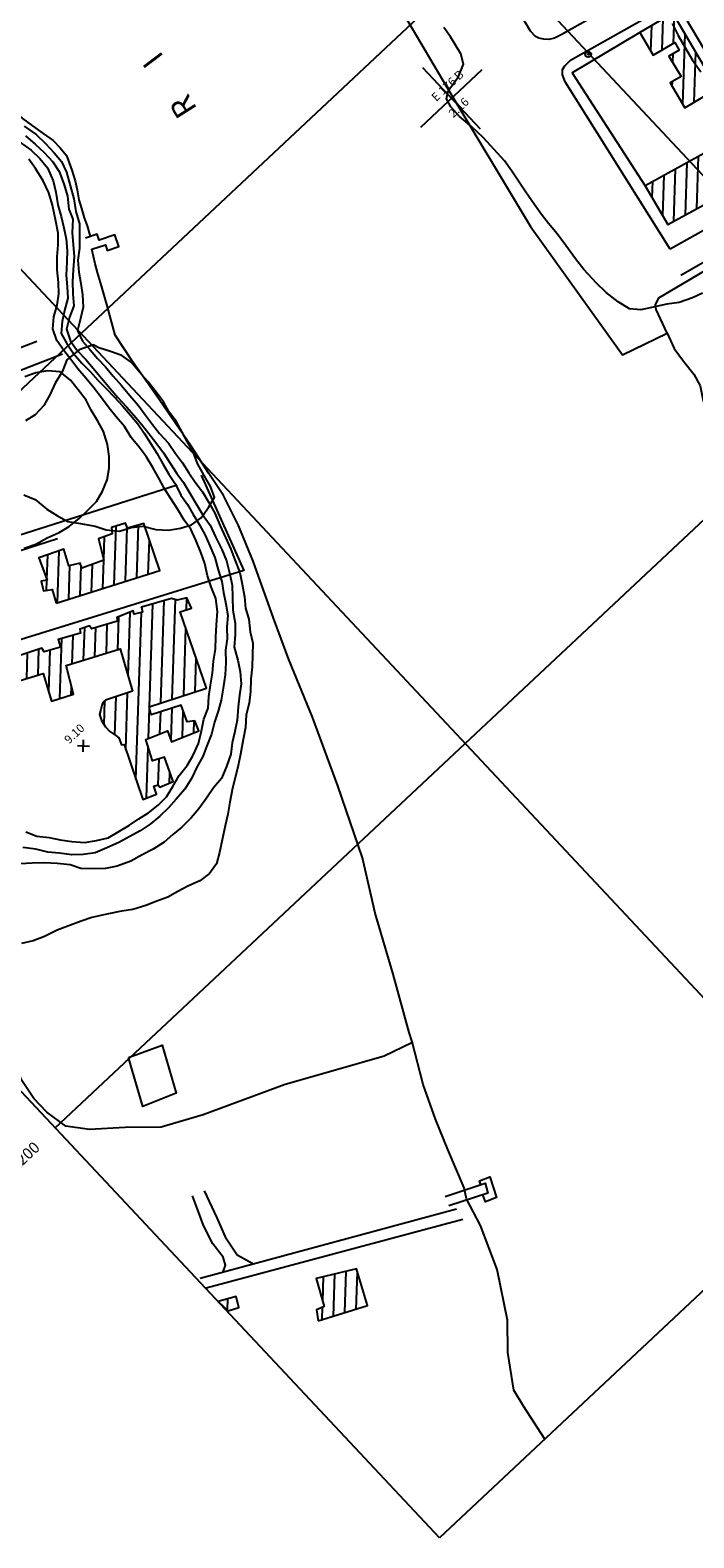
# Model space of a CAD drawing. Extents: x 649309 to 653467, y 5589783 to 5592689.
# Drawn here: x 649847 to 650083, y 5590023 to 5590560 of the extents above; entities that cross this region are included whole.
import ezdxf

# ---------------------------------------------------------------- set-up
doc = ezdxf.new("R2010")
doc.units = 0
doc.header["$LTSCALE"] = 10
doc.header["$MEASUREMENT"] = 0
for name, color, linetype in [('10', 2, 'CONTINUOUS'), ('105', 255, 'CONTINUOUS'), ('15', 3, 'CONTINUOUS'), ('20', 1, 'CONTINUOUS'), ('21', 1, 'CONTINUOUS'), ('30', 132, 'CONTINUOUS'), ('32', 132, 'CONTINUOUS'), ('49', 42, 'CONTINUOUS'), ('5', 255, 'CONTINUOUS'), ('50', 132, 'CONTINUOUS'), ('51', 255, 'CONTINUOUS'), ('52', 255, 'CONTINUOUS'), ('53', 255, 'CONTINUOUS'), ('60', 74, 'CONTINUOUS'), ('90', 255, 'CONTINUOUS'), ('900', 255, 'CONTINUOUS')]:
    doc.layers.add(name, color=color, linetype=linetype)

# ---------------------------------------------------------------- blocks, each defined once
blk = doc.blocks.new('COD042', base_point=(649901.357867, 5591968.057061))
at = {"layer": '5'}
for p, q in [((649899.860267, 5591966.554661), (649902.860267, 5591969.554661)), ((649899.860267, 5591969.554661), (649902.860267, 5591966.554661))]:
    blk.add_line(p, q, dxfattribs=at)
blk = doc.blocks.new('*X1')
at = {"layer": '51', "color": 0}
for p, q in [((649979.747209, 5591288.843754), (649989.946916, 5591299.04346)), ((649981.352006, 5591284.79165), (649994.447044, 5591297.886688)), ((649981.409476, 5591296.162922), (649985.446787, 5591300.200233)), ((649985.83912, 5591283.621863), (649998.947173, 5591296.729915)), ((649990.326234, 5591282.452077), (650003.447301, 5591295.573143)), ((649994.813349, 5591281.28229), (650007.94743, 5591294.416371)), ((649999.300463, 5591280.112503), (650012.447559, 5591293.259598)), ((650003.787577, 5591278.942717), (650016.947687, 5591292.102826)), ((650008.274692, 5591277.77293), (650021.216418, 5591290.714655)), ((650012.761806, 5591276.603143), (650019.232669, 5591283.074006))]:
    blk.add_line(p, q, dxfattribs=at)
blk = doc.blocks.new('*X2')
at = {"layer": '51', "color": 0}
for p, q in [((650016.616313, 5591334.447702), (650023.152448, 5591340.983836)), ((650018.257923, 5591341.746213), (650018.534283, 5591342.022573)), ((650019.956857, 5591332.131344), (650027.770613, 5591339.9451)), ((650024.575022, 5591331.092608), (650031.419446, 5591337.937033)), ((650012.01612, 5591312.876807), (650029.777836, 5591330.638522)), ((650019.586825, 5591326.104412), (650021.944074, 5591328.461661)), ((650013.657731, 5591320.175318), (650014.866939, 5591321.384527)), ((650015.552294, 5591310.75608), (650028.136226, 5591323.340011)), ((650020.202649, 5591309.749534), (650026.494615, 5591316.041499))]:
    blk.add_line(p, q, dxfattribs=at)
blk = doc.blocks.new('*X44')
at = {"layer": '51', "color": 0}
for p, q in [((650041.237312, 5591307.279458), (650065.002207, 5591331.044351)), ((650042.896142, 5591314.595189), (650060.526097, 5591332.225143)), ((650044.554972, 5591321.91092), (650056.049988, 5591333.405935)), ((650046.213802, 5591329.22665), (650051.573879, 5591334.586726)), ((650031.083983, 5591268.841626), (650087.382753, 5591325.140392)), ((650032.348562, 5591275.763106), (650082.906644, 5591326.321184)), ((650036.260821, 5591285.332265), (650078.430534, 5591327.501976)), ((650037.919651, 5591292.647996), (650073.954425, 5591328.682767)), ((650039.578481, 5591299.963727), (650069.478316, 5591329.863559)), ((650034.64849, 5591266.749232), (650089.334488, 5591321.435227)), ((650039.157246, 5591265.601088), (650087.633503, 5591314.077341)), ((650043.666003, 5591264.452943), (650088.792812, 5591309.579749)), ((650048.174759, 5591263.304798), (650087.046762, 5591302.176798)), ((650052.683515, 5591262.156654), (650085.300711, 5591294.773847)), ((650057.192272, 5591261.008509), (650083.554661, 5591287.370897)), ((650061.701028, 5591259.860364), (650081.808611, 5591279.967946)), ((650066.209784, 5591258.712219), (650080.062561, 5591272.564995)), ((650070.71854, 5591257.564075), (650078.316511, 5591265.162044))]:
    blk.add_line(p, q, dxfattribs=at)
blk = doc.blocks.new('*X720')
at = {"layer": '51', "color": 0}
blk.add_line((649600.353653, 5591110.718578), (649603.231719, 5591113.596644), dxfattribs=at)
blk = doc.blocks.new('*X721')
at = {"layer": '51', "color": 0}
for p, q in [((649626.464424, 5591083.352933), (649637.063554, 5591093.952063)), ((649627.218598, 5591089.764008), (649633.476539, 5591096.021948)), ((649630.267564, 5591081.499173), (649640.65057, 5591091.882178)), ((649634.070705, 5591079.645412), (649643.391862, 5591088.966569)), ((649622.661283, 5591085.206694), (649625.821662, 5591088.367072))]:
    blk.add_line(p, q, dxfattribs=at)
blk = doc.blocks.new('*X722')
at = {"layer": '51', "color": 0}
for p, q in [((649702.002117, 5591323.542664), (649708.409852, 5591329.950399)), ((649702.144847, 5591329.342295), (649702.441593, 5591329.639041)), ((649704.366277, 5591314.593023), (649714.960272, 5591325.187018)), ((649705.76136, 5591310.331205), (649720.794418, 5591325.364262)), ((649705.785786, 5591321.669433), (649712.285662, 5591328.169308)), ((649717.400583, 5591316.313526), (649724.535169, 5591323.448112)), ((649721.20207, 5591314.458113), (649729.434922, 5591322.690963)), ((649725.003557, 5591312.602699), (649732.328394, 5591319.927535)), ((649728.805045, 5591310.747285), (649736.112064, 5591318.054304)), ((649728.915977, 5591299.544416), (649744.95337, 5591315.581808)), ((649732.606532, 5591308.891872), (649740.874467, 5591317.159806)), ((649749.054901, 5591314.026438), (649749.157131, 5591314.128668)), ((649705.74385, 5591270.71539), (649747.821975, 5591312.793512)), ((649709.588954, 5591308.501898), (649711.613796, 5591310.52674)), ((649727.020118, 5591286.334756), (649752.908792, 5591312.223428)), ((649730.871245, 5591284.528982), (649756.660454, 5591310.318189)), ((649734.722372, 5591282.723208), (649759.806704, 5591307.807538)), ((649760.187959, 5591302.531893), (649763.105563, 5591305.449496)), ((649710.817232, 5591292.759474), (649716.841485, 5591298.783727)), ((649738.573499, 5591280.917434), (649755.542175, 5591297.886109)), ((649710.436128, 5591281.064568), (649724.671886, 5591295.300326)), ((649711.11738, 5591287.402722), (649720.81694, 5591297.102281)), ((649742.424626, 5591279.11166), (649750.908964, 5591287.595997)), ((649719.034047, 5591278.348686), (649726.738252, 5591286.05289)), ((649723.087633, 5591276.745371), (649728.653457, 5591282.311194)), ((649724.422864, 5591272.4237), (649732.501154, 5591280.50199)), ((649728.049226, 5591270.393161), (649734.777642, 5591277.121577)), ((649704.048782, 5591263.363422), (649716.788379, 5591276.103018)), ((649732.118097, 5591268.805132), (649735.148349, 5591271.835384)), ((649710.28186, 5591263.939598), (649716.824412, 5591270.48215)), ((649713.638003, 5591261.638841), (649716.24362, 5591264.244457))]:
    blk.add_line(p, q, dxfattribs=at)
blk = doc.blocks.new('*X725')
at = {"layer": '51', "color": 0}
for p, q in [((649728.344451, 5591335.712553), (649741.491411, 5591348.859512)), ((649731.329426, 5591344.354428), (649737.553532, 5591350.578534)), ((649728.583463, 5591341.608466), (649731.094084, 5591344.119086)), ((649732.174642, 5591333.885842), (649740.664399, 5591342.375598)), ((649747.495404, 5591326.579), (649762.280573, 5591341.364168)), ((649750.866271, 5591335.606768), (649756.717778, 5591341.458275)), ((649736.004832, 5591332.059132), (649743.501206, 5591339.555505)), ((649739.835023, 5591330.232421), (649746.798489, 5591337.195887)), ((649743.665213, 5591328.405711), (649750.757892, 5591335.498389)), ((649751.325594, 5591324.75229), (649764.82534, 5591338.252034)), ((649755.155785, 5591322.925579), (649768.406271, 5591336.176064)), ((649758.985975, 5591321.098869), (649767.524655, 5591329.637548))]:
    blk.add_line(p, q, dxfattribs=at)
blk = doc.blocks.new('COD003', base_point=(649942.140172, 5591016.992338))
at = {"layer": '52'}
for points in [[(649942.165772, 5591015.980138), (649941.763772, 5591016.049738), (649941.435772, 5591016.268938), (649941.194372, 5591016.677738), (649941.127372, 5591017.041738), (649941.226172, 5591017.424138), (649941.459172, 5591017.763738), (649941.791572, 5591017.936138), (649942.183772, 5591018.000338), (649942.557172, 5591017.926738), (649942.869572, 5591017.722538), (649943.073172, 5591017.353738), (649943.134972, 5591016.999938), (649943.066972, 5591016.585738), (649942.883772, 5591016.281938), (649942.563972, 5591016.066938)], [(649942.154772, 5591017.121538), (649942.201972, 5591017.112738), (649942.240972, 5591017.093738), (649942.258572, 5591017.060138), (649942.276572, 5591017.012938), (649942.285772, 5591016.975738), (649942.280172, 5591016.936338), (649942.261172, 5591016.898138), (649942.238372, 5591016.873538), (649942.193372, 5591016.866938), (649942.143372, 5591016.851738), (649942.089572, 5591016.867138), (649942.042172, 5591016.882538), (649942.021572, 5591016.900738), (649942.013972, 5591016.936338), (649942.013172, 5591016.970338), (649942.019572, 5591017.042138), (649942.043572, 5591017.085538), (649942.068172, 5591017.103338), (649942.094772, 5591017.112738), (649942.119772, 5591017.118738)]]:
    blk.add_lwpolyline(points, close=True, dxfattribs=at)
blk = doc.blocks.new('COD021', base_point=(650762.935475, 5591737.141525))
at = {"layer": '105'}
for p, q in [((650762.935475, 5591722.141525), (650762.935475, 5591752.141525)), ((650747.935475, 5591737.141525), (650777.935475, 5591737.141525))]:
    blk.add_line(p, q, dxfattribs=at)

msp = doc.modelspace()

# ---------------------------------------------------------------- linework, layer by layer
at = {"layer": '10'}
msp.add_polyline3d([(649844.96, 5590375.57, 10), (649849.18, 5590377.07, 10), (649853.15, 5590379.31, 10), (649857.44, 5590381.17, 10), (649861.02, 5590383.31, 10), (649864.68, 5590386.22, 10), (649867.77, 5590389.28, 10), (649870.72, 5590392.21, 10), (649872.87, 5590395.87, 10), (649874.49, 5590399.93, 10), (649875.22, 5590404.1, 10), (649875.21, 5590408.24, 10), (649874.6, 5590412.49, 10), (649873.19, 5590417.13, 10), (649871.16, 5590420.81, 10), (649868.79, 5590424.65, 10), (649867.01, 5590428.3, 10), (649864.21, 5590431.92, 10), (649861.47, 5590435.4, 10), (649857.82, 5590438.32, 10), (649853.3, 5590438.76, 10), (649849.12, 5590437.94, 10), (649845.23, 5590436.61, 10)], dxfattribs=at)
at = {"layer": '15'}
for points in [[(650086.41, 5590466.39, 2), (650082.76, 5590464.71, 2), (650078.04, 5590463.06, 2), (650073.71, 5590462.48, 2), (650068.82, 5590461.37, 2), (650064.48, 5590460.43, 2), (650060.36, 5590460.74, 2), (650056.31, 5590463.2, 2), (650052.11, 5590466.56, 2), (650048.63, 5590469.9, 2), (650044.12, 5590474.71, 2), (650041.19, 5590478.57, 2), (650037.75, 5590483.35, 2), (650034.65, 5590487.4, 2), (650031.54, 5590491.08, 2), (650029.13, 5590494.39, 2), (650026.73, 5590497.7, 2), (650023.47, 5590502.29, 2), (650020.9, 5590506.14, 2), (650018.5, 5590509.81, 2), (650015.86, 5590513.43, 2), (650012.25, 5590517.44, 2), (650008.27, 5590521.69, 2), (650004.27, 5590525.49, 2), (649999.9, 5590529.22, 2), (649996.86, 5590532.62, 2), (649995.23, 5590535.44, 2), (649995.85, 5590538.34, 2), (649999.53, 5590543.39, 2), (650001.32, 5590547.83, 2), (650000.32, 5590551.53, 2), (649996.72, 5590557.54, 2), (649994.31, 5590560.84, 2)], [(650075.53, 5590562.27, 4), (650077.73, 5590558.07, 4), (650080.27, 5590553.5, 4), (650082.83, 5590549.29, 4), (650085.74, 5590545.07, 4)], [(649845, 5590525.79, 2), (649849.22, 5590522.79, 2), (649852.53, 5590519.63, 2), (649855.65, 5590516.3, 2), (649858.24, 5590513.17, 2), (649860.09, 5590509.34, 2), (649861.37, 5590504.63, 2), (649862.66, 5590499.92, 2), (649863.41, 5590495.41, 2), (649864.67, 5590490.98, 2), (649864.67, 5590490.98, 2), (649864.67, 5590486.35, 2), (649864.65, 5590482.31, 2), (649864.12, 5590478.07, 2), (649864.38, 5590473.83, 2), (649865.09, 5590469.83, 2), (649865.74, 5590465.76, 2), (649865.92, 5590461.3, 2), (649865.08, 5590457.31, 2), (649863.96, 5590453.03, 2), (649865.77, 5590449.28, 2), (649868.47, 5590446.12, 2), (649871.1, 5590443.1, 2), (649873.98, 5590440.18, 2), (649876.71, 5590436.77, 2), (649879.58, 5590433.43, 2), (649882.53, 5590429.95, 2), (649885.51, 5590426.51, 2), (649888.17, 5590422.89, 2), (649890.69, 5590419.55, 2), (649893.18, 5590416.39, 2), (649896.3, 5590413.01, 2), (649898.78, 5590409.29, 2), (649901.31, 5590405.95, 2), (649903.61, 5590402.4, 2), (649905.89, 5590399.03, 2), (649908.41, 5590395.69, 2), (649910.65, 5590391.86, 2), (649912.85, 5590388, 2), (649914.72, 5590383.53, 2), (649916.64, 5590379.45, 2), (649918.48, 5590375.24, 2), (649919.94, 5590371.41, 2), (649921.71, 5590366.91, 2), (649922.53, 5590362.8, 2), (649923.35, 5590358.27, 2), (649923.75, 5590354.24, 2), (649924.89, 5590350.31, 2), (649925.39, 5590345.88, 2), (649926.32, 5590341.81, 2), (649926.22, 5590337.71, 2), (649926.12, 5590333.32, 2), (649925.63, 5590328.98, 2), (649925.5, 5590324.63, 2), (649925.01, 5590320.42, 2), (649924.03, 5590316.29, 2), (649923.75, 5590311.73, 2), (649922.91, 5590307.45, 2), (649921.99, 5590302.33, 2), (649921.15, 5590298.27, 2), (649920.13, 5590294.31, 2), (649919.12, 5590290.21, 2), (649918.13, 5590285.16, 2), (649917.43, 5590280.95, 2), (649916.49, 5590276.79, 2), (649915.46, 5590271.84, 2), (649914.48, 5590267.28, 2), (649913.43, 5590263.29, 2), (649910.93, 5590259.77, 2), (649907.45, 5590257.17, 2), (649903.2, 5590255.28, 2), (649899.65, 5590253.39, 2), (649896.07, 5590251.46, 2), (649892.21, 5590249.96, 2), (649888.24, 5590248.42, 2), (649883.64, 5590246.96, 2), (649879.65, 5590246.38, 2), (649874.34, 5590245.35, 2), (649869.1, 5590244.17, 2), (649865.24, 5590242.88, 2), (649861.45, 5590241.45, 2), (649856.67, 5590239.67, 2), (649852.17, 5590237.39, 2), (649848.17, 5590235.82, 2), (649844.03, 5590234.89, 2)], [(649843.38, 5590520.1, 6), (649847.42, 5590517.28, 6), (649850.56, 5590514.31, 6), (649853.32, 5590510.99, 6), (649855.32, 5590506.26, 6), (649856.27, 5590502.28, 6), (649857.02, 5590497.76, 6), (649858.14, 5590493.6, 6), (649859.09, 5590489.62, 6), (649859.04, 5590489.56, 6), (649859.97, 5590485.63, 6), (649860.33, 5590481.49, 6), (649860.16, 5590477.46, 6), (649859.89, 5590472.75, 6), (649860.32, 5590468.61, 6), (649860.47, 5590464.55, 6), (649859.34, 5590460.2, 6), (649858.5, 5590456.28, 6), (649858.12, 5590451.97, 6), (649860.11, 5590448.46, 6), (649862.56, 5590444.84, 6), (649865.51, 5590441.43, 6), (649868.49, 5590438.41, 6), (649871.15, 5590435.42, 6), (649874.17, 5590432.36, 6), (649877.05, 5590429.45, 6), (649879.96, 5590426.29, 6), (649882.87, 5590422.91, 6), (649885.39, 5590419.79, 6), (649887.67, 5590416.49, 6), (649889.98, 5590413.01, 6), (649892.14, 5590409.39, 6), (649894.31, 5590405.63, 6), (649896.51, 5590401.98, 6), (649898.89, 5590398.43, 6), (649900.77, 5590394.46, 6), (649903.15, 5590391.19, 6), (649905.18, 5590387.58, 6), (649907.41, 5590383.89, 6), (649909.44, 5590380.2, 6), (649911, 5590376.48, 6), (649912.81, 5590372.29, 6), (649914.02, 5590367.87, 6), (649915.3, 5590363.79, 6), (649915.91, 5590359.83, 6), (649916.73, 5590355.79, 6), (649917.41, 5590351.69, 6), (649917.13, 5590347.62, 6), (649917.25, 5590343.31, 6), (649916.62, 5590339.31, 6), (649916.73, 5590334.79, 6), (649916.56, 5590330.47, 6), (649915.75, 5590325.74, 6), (649915.05, 5590321.53, 6), (649914, 5590317.54, 6), (649912.77, 5590313.73, 6), (649911.69, 5590309.35, 6), (649909.93, 5590305.29, 6), (649908.56, 5590301.48, 6), (649906.56, 5590297.95, 6), (649904.48, 5590293.65, 6), (649902.19, 5590289.84, 6), (649899.13, 5590286.25, 6), (649896.32, 5590283.25, 6), (649893.3, 5590280.26, 6), (649889.85, 5590277.34, 6), (649886.23, 5590274.96, 6), (649882.58, 5590272.96, 6), (649878.71, 5590270.82, 6), (649874.39, 5590269, 6), (649870.28, 5590267.19, 6), (649865.97, 5590266.57, 6), (649861.9, 5590266.49, 6), (649857.6, 5590267.07, 6), (649853.36, 5590267.38, 6), (649849.13, 5590268.46, 6), (649844.54, 5590269.12, 6)], [(649845.43, 5590522.37, 4), (649848.93, 5590519.39, 4), (649852.06, 5590516.42, 4), (649855.19, 5590513.09, 4), (649857.41, 5590509.6, 4), (649859.06, 5590505.24, 4), (649860.35, 5590500.89, 4), (649860.92, 5590496.21, 4), (649862.31, 5590492.65, 4), (649862.31, 5590492.65, 4), (649862.11, 5590487.95, 4), (649862.43, 5590483.56, 4), (649862.79, 5590479.35, 4), (649862.41, 5590474.62, 4), (649862.2, 5590470.55, 4), (649862.35, 5590466.13, 4), (649862.71, 5590461.78, 4), (649861.13, 5590457.82, 4), (649860.07, 5590453.48, 4), (649861.46, 5590449.3, 4), (649863.91, 5590445.82, 4), (649866.93, 5590442.76, 4), (649869.56, 5590439.67, 4), (649872.5, 5590436.05, 4), (649875.55, 5590432.39, 4), (649878.36, 5590429.2, 4), (649881.37, 5590425.93, 4), (649884, 5590422.91, 4), (649886.7, 5590419.68, 4), (649889.29, 5590416.41, 4), (649891.89, 5590413.21, 4), (649894.55, 5590409.52, 4), (649896.89, 5590405.87, 4), (649899.27, 5590402.11, 4), (649901.72, 5590398.91, 4), (649903.99, 5590395.19, 4), (649906.16, 5590391.35, 4), (649908.67, 5590387.17, 4), (649911.23, 5590383.73, 4), (649913.11, 5590379.61, 4), (649915.37, 5590375.11, 4), (649916.94, 5590371.04, 4), (649918.04, 5590366.79, 4), (649918.96, 5590362.43, 4), (649919.15, 5590358.19, 4), (649919.19, 5590353.52, 4), (649920.04, 5590348.88, 4), (649920.01, 5590344.85, 4), (649919.77, 5590340.39, 4), (649921.01, 5590335.79, 4), (649921.9, 5590331.61, 4), (649922.16, 5590327.3, 4), (649921.64, 5590323.27, 4), (649921.18, 5590319.17, 4), (649920.73, 5590314.43, 4), (649919.92, 5590310.33, 4), (649918.98, 5590306.3, 4), (649918.49, 5590302.31, 4), (649916.98, 5590297.86, 4), (649915.18, 5590293.63, 4), (649912.41, 5590290.25, 4), (649909.87, 5590286.62, 4), (649907.09, 5590282.81, 4), (649904.46, 5590279.64, 4), (649901.08, 5590276.3, 4), (649897.92, 5590273.66, 4), (649894.82, 5590271.02, 4), (649890.89, 5590268.53, 4), (649886.99, 5590266.5, 4), (649882.94, 5590264.26, 4), (649878.09, 5590262.48, 4), (649873.92, 5590261.65, 4), (649869.32, 5590261.46, 4), (649865.12, 5590261.66, 4), (649861.31, 5590262.95, 4), (649856.69, 5590263.36, 4), (649852.24, 5590263.67, 4), (649847.82, 5590263.52, 4), (649843.51, 5590263.32, 4)], [(649845.53, 5590274.67, 8), (649849.44, 5590273.06, 8), (649853.89, 5590272.68, 8), (649857.8, 5590271.85, 8), (649861.93, 5590271.23, 8), (649866.52, 5590270.85, 8), (649870.73, 5590271.57, 8), (649874.87, 5590272.57, 8), (649878.7, 5590274.82, 8), (649882.46, 5590277.06, 8), (649885.8, 5590279.31, 8), (649889.28, 5590281.41, 8), (649892.65, 5590284.19, 8), (649895.64, 5590287.15, 8), (649897.89, 5590290.78, 8), (649900.14, 5590294.69, 8), (649902.99, 5590298.22, 8), (649904.96, 5590301.71, 8), (649907, 5590306.12, 8), (649908.09, 5590310.64, 8), (649908.93, 5590314.7, 8), (649910.48, 5590318.62, 8), (649910.72, 5590322.86, 8), (649911.27, 5590326.86, 8), (649912.04, 5590331.06, 8), (649912.35, 5590335.44, 8), (649913.05, 5590339.65, 8), (649913.15, 5590343.96, 8), (649913.39, 5590348.28, 8), (649913.78, 5590353.09, 8), (649913.14, 5590357.65, 8), (649911.51, 5590361.87, 8), (649910.26, 5590365.76, 8), (649909.33, 5590370.12, 8), (649907.95, 5590373.87, 8), (649906.24, 5590378.16, 8), (649904.29, 5590382.35, 8), (649901.91, 5590385.61, 8), (649899.71, 5590389.41, 8), (649897.09, 5590393.42, 8), (649894.75, 5590397, 8), (649892.86, 5590400.55, 8), (649890.73, 5590404.34, 8), (649888.43, 5590408.17, 8), (649885.87, 5590411.55, 8), (649883.07, 5590415.03, 8), (649880.69, 5590418.86, 8), (649877.74, 5590422.34, 8), (649875.22, 5590425.46, 8), (649872.49, 5590429.08, 8), (649869.83, 5590432.7, 8), (649866.95, 5590436.11, 8), (649864.11, 5590439.42, 8), (649861.63, 5590442.72, 8), (649859.04, 5590445.99, 8), (649856.66, 5590449.46, 8), (649855.2, 5590453.64, 8), (649855.58, 5590457.96, 8), (649856.71, 5590462.09, 8), (649857.33, 5590466.08, 8), (649857.15, 5590470.19, 8), (649856.72, 5590474.61, 8), (649856.75, 5590479.28, 8), (649857.13, 5590483.59, 8), (649857.12, 5590487.66, 8), (649856.2, 5590492.01, 8), (649855.04, 5590497.65, 8), (649853.75, 5590502, 8), (649851.73, 5590506.37, 8), (649849, 5590510.76, 8), (649846.6, 5590514.07, 8)]]:
    msp.add_polyline3d(points, dxfattribs=at)
at = {"layer": '20'}
for points in [[(650011.21, 5590583.31), (650010.01, 5590585.32), (650010.07, 5590587.11), (650011.05, 5590589.42), (650012.17, 5590590.82), (650013.1, 5590591.69), (650046.95, 5590610.93), (650048.77, 5590611.59), (650050.57, 5590611.89), (650052.34, 5590611.12), (650053.73, 5590609.64), (650054.58, 5590608), (650070.21, 5590580.93), (650070.54, 5590579.85), (650069.96, 5590578.61), (650069.2, 5590577.55), (650067.72, 5590576.16), (650036.07, 5590558.29), (650033.7, 5590557.11), (650031.71, 5590556.63), (650029.91, 5590556.68), (650028.13, 5590557.1), (650026.89, 5590557.68), (650025.16, 5590559.53)], [(650074.88, 5590482.01), (650037.5, 5590541.54), (650036.5, 5590544.09), (650036.56, 5590545.88), (650037.33, 5590547.29), (650039.37, 5590549.21), (650073.58, 5590568.44), (650075.22, 5590569.28), (650076.3, 5590569.25), (650076.83, 5590569.05), (650078.23, 5590567.93), (650112.78, 5590509.57), (650113.6, 5590507.21), (650113.38, 5590505.96), (650112.62, 5590504.55), (650111.49, 5590503.15), (650109.64, 5590501.41)]]:
    msp.add_lwpolyline(points, close=True, dxfattribs=at)
for points in [[(650078.71, 5590472.74), (650113.12, 5590492.5), (650115.13, 5590493.69), (650117.14, 5590494.53), (650118.58, 5590494.84), (650119.83, 5590494.63), (650121.95, 5590493.48), (650123.69, 5590491.63), (650125.06, 5590489.79), (650147.54, 5590452.1), (650167.16, 5590420.42), (650205.35, 5590347.04), (650227.54, 5590306.3), (650240.62, 5590283.45), (650240.94, 5590282), (650240.9, 5590280.93), (650225.96, 5590263.43)], [(649792.14, 5590363.85), (649763.7, 5590353.98), (649758.79, 5590353.26), (649755.19, 5590353.78), (649749.72, 5590355.61), (649679.93, 5590379.16), (649677.53, 5590380.73), (649677.47, 5590382.5), (649679.6, 5590383.55), (649849.45, 5590449.22)], [(649802.16, 5590330.06), (649766.94, 5590346.79), (649765.15, 5590348.39), (649766.43, 5590350.01), (649856.86, 5590379.05)], [(649998.81, 5590140.42), (649907.66, 5590115.65)], [(649909.73, 5590112.44), (650001.12, 5590136.87)]]:
    msp.add_lwpolyline(points, dxfattribs=at)
at = {"layer": '21'}
for points in [[(649915.75, 5590118.1), (649916.68, 5590120.43), (649915.74, 5590123.3), (649912.17, 5590127.99), (649908.79, 5590134.62), (649906.64, 5590140.43), (649904.94, 5590145.07)], [(649909.05, 5590146.89), (649913.54, 5590137.35), (649916.5, 5590130.51), (649920.8, 5590124.16), (649926.65, 5590120.87)]]:
    msp.add_lwpolyline(points, dxfattribs=at)
at = {"layer": '30'}
for points in [[(649828.18, 5590547.83), (649829.95, 5590544.15), (649832.23, 5590541.07), (649834.7, 5590538.16), (649837.71, 5590534.71), (649840.89, 5590531.43), (649844.44, 5590528.51), (649847.99, 5590525.94), (649851.72, 5590523.2), (649855.27, 5590520.64), (649857.75, 5590518.09), (649860.04, 5590515.36), (649861.94, 5590510.13), (649863.14, 5590506.35), (649863.81, 5590503.1), (649864.48, 5590499.51), (649865.33, 5590496.44), (649866.36, 5590493.2), (649867.39, 5590490.31), (649868.48, 5590486.5)], [(650030.25, 5590058.49), (650030.25, 5590058.49), (650022.69, 5590070.31), (650019.23, 5590075.95), (650017.13, 5590089.4), (650016.96, 5590100.83), (650013.3, 5590118.85), (650007.32, 5590134.51), (650002.41, 5590144.05), (650001.55, 5590147.91), (649995.74, 5590161.62), (649991.32, 5590172.36), (649986.92, 5590184.73), (649983.1, 5590199.92), (649981.99, 5590203.25), (649976.27, 5590224), (649969.87, 5590245.71), (649965.41, 5590265.4), (649956.61, 5590291.05), (649947.59, 5590315.43), (649939.17, 5590335.98), (649933.76, 5590350.72), (649926.48, 5590370.92), (649921.23, 5590383.71), (649915.86, 5590394.28), (649910.68, 5590402.15), (649904.42, 5590411.91), (649891.72, 5590430.4), (649883.74, 5590441.69), (649877.34, 5590451.38), (649874.68, 5590461.47), (649872.47, 5590468.98), (649871.1, 5590473.74), (649870.24, 5590476.81), (649869.06, 5590482.03)], [(650073.85, 5590452.05), (650076.28, 5590446.63), (650079.62, 5590442.09), (650083.33, 5590437.55), (650085.6, 5590433.39), (650086.6, 5590428), (650088.68, 5590422.94), (650091.49, 5590418.95), (650094.5, 5590415.86), (650097.13, 5590411.69), (650098.69, 5590407.9), (650100.97, 5590404.1), (650103.43, 5590400.47), (650106.52, 5590397.44), (650110.48, 5590397.81)]]:
    msp.add_lwpolyline(points, dxfattribs=at)
at = {"layer": '32'}
msp.add_lwpolyline([(649982.99, 5590199.6), (649973.07, 5590194.77), (649956.61, 5590190.08), (649937.85, 5590184.73), (649920.56, 5590178.38), (649908.73, 5590173.98), (649893.76, 5590169.56), (649880.97, 5590169.41), (649868.25, 5590168.7), (649859.79, 5590169.95), (649853.09, 5590174.86), (649848.39, 5590179.71), (649844.13, 5590186.22), (649838.42, 5590199.12), (649830.44, 5590211.12), (649825.74, 5590221.29), (649817.12, 5590232.37), (649806.8, 5590242.61), (649798.36, 5590247.67), (649786.16, 5590250.92), (649776.47, 5590254.08)], dxfattribs=at)
at = {"layer": '49'}
for points in [[(649841.51, 5590827.43), (649879.89, 5590751.86), (649877.53, 5590750.28), (649912.21, 5590679.6), (649914.91, 5590680.1), (649935.68, 5590639.78), (649970.73, 5590581.49), (649995.43, 5590539.67), (650025.21, 5590490.07), (650051.07, 5590453.98), (650057.93, 5590444.37), (650073.85, 5590452.05)], [(650064.03, 5590559.07), (650040.03, 5590544.79), (650066.01, 5590504.58)], [(650073.85, 5590452.05), (650069.84, 5590460.54), (650069.69, 5590462.16), (650070.8, 5590464.66), (650113.55, 5590489.91), (650116.44, 5590491.3), (650118.06, 5590491.46), (650119.13, 5590490.73), (650120.73, 5590489.45), (650123.7, 5590484.2), (650149.14, 5590443.81), (650188.09, 5590370.21), (650212.32, 5590321.58), (650236.87, 5590281.74), (650201.31, 5590233.05)], [(649869.06, 5590482.03), (649873.94, 5590483.58), (649874.57, 5590481.58), (649878.69, 5590482.89), (649877.22, 5590487.12), (649871.63, 5590485.22), (649870.97, 5590487.29), (649866.75, 5590485.95)], [(649899.42, 5590398.04), (649763.53, 5590354.87), (649759.04, 5590354.15), (649755.09, 5590355.51), (649686.49, 5590377.78), (649858.67, 5590444.79)], [(649907.91, 5590401.62), (649923.1, 5590367.63), (649803.59, 5590330.64), (649766.66, 5590349.88), (649798.14, 5590358.46), (649797.91, 5590356.48), (649804.25, 5590358.31), (649806.41, 5590350.88)], [(649994.78, 5590144.86), (650009.05, 5590149.57), (650010.02, 5590146.02), (649996.1, 5590141.53)], [(650007.46, 5590149.04), (650007.04, 5590150.46), (650010.66, 5590151.86), (650013.08, 5590144.56), (650009.15, 5590142.99), (650008.19, 5590145.43)]]:
    msp.add_lwpolyline(points, dxfattribs=at)
at = {"layer": '50'}
for points in [[(650091.58, 5590539.22), (650075.82, 5590566.01), (650064.03, 5590559.07), (650068.77, 5590551.03), (650076.48, 5590555.56), (650078.07, 5590552.85), (650074.44, 5590550.71), (650078.73, 5590543.42), (650074.87, 5590541.15), (650080.06, 5590532.32)], [(650066.01, 5590504.58), (650074.06, 5590490.82), (650108.82, 5590509.72), (650101.13, 5590523.83)], [(649856.39, 5590355.98), (649893.21, 5590367.7), (649887.56, 5590384.37), (649881.76, 5590382.74), (649881.09, 5590384.55), (649876.01, 5590382.9), (649876.31, 5590380.73), (649871.41, 5590378.9), (649873.35, 5590371.3), (649865.54, 5590368.47), (649864.88, 5590370.28), (649860.89, 5590369.32), (649859.08, 5590375.29), (649850.19, 5590372.13), (649853.2, 5590364.15), (649851.03, 5590363.85), (649851.84, 5590360.42), (649854.91, 5590360.87)], [(649949.61, 5590100.64), (649967.2, 5590106.07), (649963.25, 5590119.1), (649948.89, 5590115.75), (649951.73, 5590105.78), (649949, 5590104.6)], [(649917.53, 5590104.23), (649921.34, 5590105.38), (649920.37, 5590109.35), (649913.96, 5590107.49)]]:
    msp.add_lwpolyline(points, close=True, dxfattribs=at)
msp.add_lwpolyline([(649843.58, 5590328.52), (649851.74, 5590330.98), (649854.7, 5590321.2), (649862.5, 5590323.68), (649859.91, 5590333.8), (649879.13, 5590339.73), (649883.56, 5590324.71), (649873.95, 5590321.56), (649873.03, 5590320.69), (649872.64, 5590319.63), (649872.24, 5590318.2), (649871.83, 5590316.42), (649872.49, 5590314.25), (649873.87, 5590312.05), (649875.44, 5590310.39), (649876.5, 5590309.65), (649877.55, 5590308.9), (649878.61, 5590308.15), (649879.62, 5590305.61), (649880.52, 5590305.76), (649887.17, 5590286.19), (649892.07, 5590288.03), (649891.08, 5590290.93), (649892.71, 5590291.42), (649893.22, 5590290.51), (649897.95, 5590292.53), (649894.96, 5590301.23), (649890.61, 5590299.92), (649888.3, 5590307.52), (649895.94, 5590310.54), (649897.45, 5590306.73), (649907.08, 5590310.59), (649905.74, 5590314.21), (649903.04, 5590313.75), (649900.86, 5590319.74), (649890.16, 5590316.26), (649889.52, 5590319.15), (649909.84, 5590325.77), (649900.53, 5590352.95), (649904.52, 5590354.28), (649902.82, 5590357.91), (649899.39, 5590357.11), (649897.42, 5590357.71), (649886.73, 5590354.59), (649887.04, 5590352.79), (649884.15, 5590352.15), (649883.82, 5590353.24), (649878, 5590350.89), (649878.14, 5590349.63), (649868.9, 5590346.84), (649868.21, 5590347.93), (649864.76, 5590346.77), (649865.08, 5590345.33), (649857.11, 5590343.04), (649857.93, 5590340.32), (649852.13, 5590338.69), (649851.27, 5590339.97), (649843.83, 5590337.48)], dxfattribs=at)
at = {"layer": '53'}
msp.add_lwpolyline([(649882.12, 5590194.31), (649894.1, 5590198.7), (649899.1, 5590181.67), (649887.17, 5590176.88)], close=True, dxfattribs=at)
at = {"layer": '60'}
msp.add_lwpolyline([(649844.88, 5590394.6), (649848.9, 5590392.88), (649853.01, 5590389.43), (649856.81, 5590387.08), (649860.5, 5590385.04), (649865.05, 5590384.35), (649870.24, 5590383.37), (649874.12, 5590382.14), (649878.89, 5590381.66), (649883.03, 5590382.95), (649887.17, 5590383.46), (649891.79, 5590382.27), (649896.38, 5590381.96), (649900.59, 5590382.68), (649904.48, 5590383.94), (649907.92, 5590386.43), (649910.56, 5590390.02), (649912.67, 5590393.73), (649911.32, 5590397.52), (649909.01, 5590401.42), (649906.71, 5590405.75), (649905.08, 5590409.82), (649903.16, 5590413.33), (649901.24, 5590416.91), (649899.04, 5590420.78), (649896.59, 5590423.98), (649894.56, 5590427.66), (649892.11, 5590431), (649889.03, 5590434.91), (649886.19, 5590438.14), (649883.03, 5590441.83), (649879.69, 5590444.15), (649875.74, 5590445.58), (649871.55, 5590446.84), (649869.58, 5590447.91), (649864.58, 5590446.21), (649860.18, 5590442.62), (649858.53, 5590438.31), (649855.99, 5590434.26), (649854.09, 5590430.2), (649852.02, 5590426.32), (649848.92, 5590423.05), (649845.51, 5590420.87)], dxfattribs=at)
at = {"layer": '900'}
msp.add_lwpolyline([(649992.77, 5590023.41), (649308.87, 5590752.99), (650330.28, 5591710.45), (651014.18, 5590980.87)], close=True, dxfattribs=at)
for points in [[(649719.21, 5590315.24), (650740.62, 5591272.7)], [(649855.99, 5590169.33), (650877.4, 5591126.79)], [(649600.7, 5591026.55), (650284.6, 5590296.97)], [(649454.79, 5590889.77), (650138.69, 5590160.19)]]:
    msp.add_lwpolyline(points, dxfattribs=at)

# ---------------------------------------------------------------- block references
at = {"layer": '105', "rotation": 43.14902281900024}
msp.add_blockref('COD021', (649997.08, 5590535.62, 2.16), dxfattribs=at)
at = {"layer": '5', "rotation": 43.14902281900024}
msp.add_blockref('COD042', (649866.08, 5590305.26, 9.1), dxfattribs=at)
at = {"layer": '51', "rotation": 43.14902281900024}
for name in ['*X44', '*X2', '*X1', '*X725', '*X722', '*X721', '*X720']:
    msp.add_blockref(name, (3999734.45, 1066695.9), dxfattribs=at)
at = {"layer": '52', "rotation": 43.14902281900024}
msp.add_blockref('COD003', (650045.69, 5590551.35), dxfattribs=at)

# ---------------------------------------------------------------- texts
at = {"layer": '105'}
for s, p in [('E 176 B', (649991.65, 5590534.35)), ('2.16', (649997.75, 5590528.59, 2.16))]:
    msp.add_text(s, height=3, rotation=43.149, dxfattribs=at).set_placement(p)
at = {"layer": '5'}
msp.add_text('9.10', height=3, rotation=43.149, dxfattribs=at).set_placement((649860.96, 5590305.75, 9.1))
at = {"layer": '90'}
for s, rotation, p in [('I', 127.149, (649894.93, 5590550.39)), ('R', 122.149, (649906.78, 5590531.87))]:
    msp.add_text(s, height=8, rotation=rotation, dxfattribs=at).set_placement(p)
at = {"layer": '900'}
msp.add_text('5591200', height=4, rotation=43.149, dxfattribs=at).set_placement((649835.47, 5590147.35))

doc.saveas('drawing.dxf')
